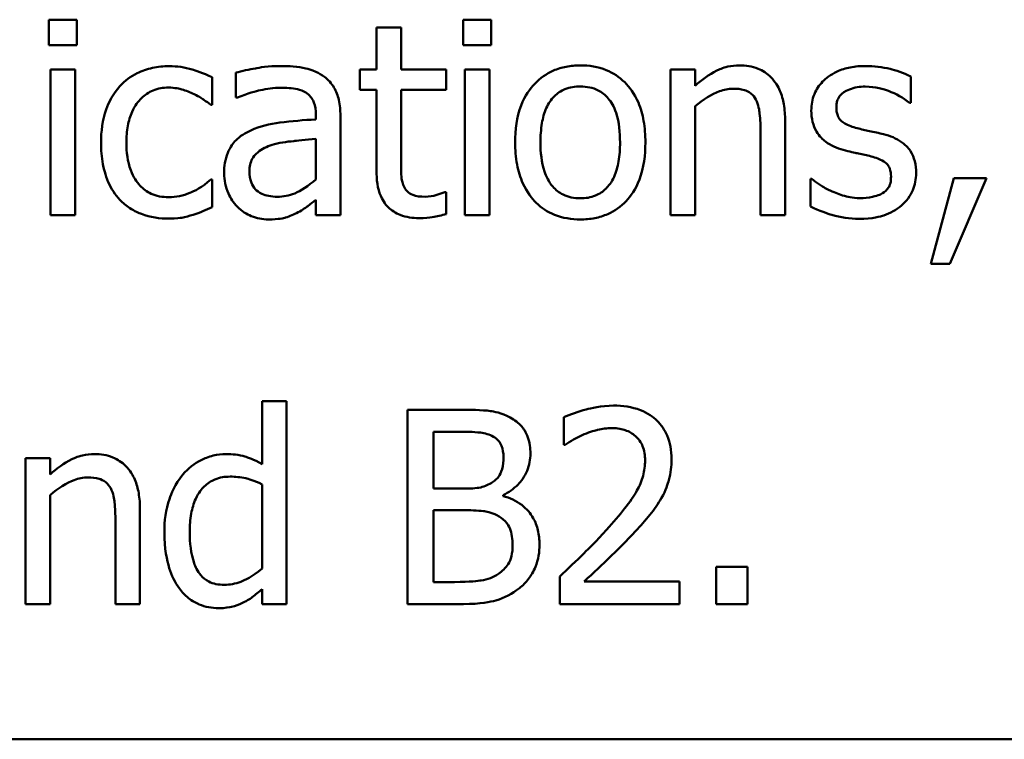
# Model space of a CAD drawing. Units: inches. Extents: x 0.04 to 1.79, y 0.02 to 1.4.
# Drawn here: x 0.9 to 0.95, y 0.19 to 0.23 of the extents above; entities that cross this region are included whole.
import ezdxf

# ---------------------------------------------------------------- set-up
doc = ezdxf.new("R2010")
doc.units = ezdxf.units.IN
doc.header["$LTSCALE"] = 0.083333
doc.header["$MEASUREMENT"] = 0
doc.layers.add('Visible (ANSI)', color=7, linetype='Continuous', lineweight=50)

msp = doc.modelspace()

# ---------------------------------------------------------------- linework, layer by layer
at = {"layer": 'Visible (ANSI)'}
for p, q in [((0.904626, 0.225748), (0.904626, 0.224435)), ((0.90606, 0.225748), (0.904626, 0.225748)), ((0.90606, 0.224435), (0.90606, 0.225748)), ((0.925939, 0.225748), (0.925939, 0.224435)), ((0.927373, 0.225748), (0.925939, 0.225748)), ((0.927373, 0.224435), (0.927373, 0.225748)), ((0.921473, 0.225342), (0.921473, 0.223187)), ((0.922738, 0.225342), (0.921473, 0.225342)), ((0.922738, 0.223187), (0.922738, 0.225342)), ((0.904626, 0.224435), (0.90606, 0.224435)), ((0.925939, 0.224435), (0.927373, 0.224435)), ((0.905971, 0.223187), (0.904707, 0.223187)), ((0.904707, 0.223187), (0.904707, 0.215683)), ((0.905971, 0.215683), (0.905971, 0.223187)), ((0.914245, 0.223025), (0.914245, 0.221736)), ((0.920623, 0.223187), (0.920623, 0.222141)), ((0.921473, 0.223187), (0.920623, 0.223187)), ((0.925063, 0.223187), (0.922738, 0.223187)), ((0.925063, 0.222141), (0.925063, 0.223187)), ((0.927284, 0.223187), (0.92602, 0.223187)), ((0.92602, 0.223187), (0.92602, 0.215683)), ((0.927284, 0.215683), (0.927284, 0.223187)), ((0.937867, 0.223187), (0.936603, 0.223187)), ((0.936603, 0.223187), (0.936603, 0.215683)), ((0.937867, 0.222352), (0.937867, 0.223187)), ((0.913021, 0.221364), (0.913021, 0.222782)), ((0.948953, 0.221469), (0.948953, 0.222822)), ((0.920623, 0.222141), (0.921473, 0.222141)), ((0.921473, 0.222141), (0.921473, 0.217984)), ((0.922738, 0.218568), (0.922738, 0.222141)), ((0.922738, 0.222141), (0.925063, 0.222141)), ((0.912948, 0.221364), (0.913021, 0.221364)), ((0.914245, 0.221736), (0.914318, 0.221736)), ((0.948888, 0.221469), (0.948953, 0.221469)), ((0.918353, 0.220861), (0.918353, 0.220618)), ((0.919618, 0.215683), (0.919618, 0.220812)), ((0.937867, 0.215683), (0.937867, 0.221291)), ((0.942494, 0.215683), (0.942494, 0.220553)), ((0.94123, 0.219962), (0.94123, 0.215683)), ((0.918353, 0.219613), (0.918353, 0.21753)), ((0.913021, 0.217522), (0.912948, 0.217522)), ((0.913021, 0.216104), (0.913021, 0.217522)), ((0.943807, 0.217555), (0.943807, 0.216137)), ((0.943872, 0.217555), (0.943807, 0.217555)), ((0.951165, 0.217595), (0.949982, 0.213195)), ((0.950963, 0.213195), (0.952843, 0.217595)), ((0.952843, 0.217595), (0.951165, 0.217595)), ((0.925063, 0.216882), (0.92499, 0.216882)), ((0.925063, 0.215748), (0.925063, 0.216882)), ((0.918353, 0.216477), (0.918353, 0.215683)), ((0.904707, 0.215683), (0.905971, 0.215683)), ((0.918353, 0.215683), (0.919618, 0.215683)), ((0.92602, 0.215683), (0.927284, 0.215683)), ((0.936603, 0.215683), (0.937867, 0.215683)), ((0.94123, 0.215683), (0.942494, 0.215683)), ((0.949982, 0.213195), (0.950963, 0.213195)), ((0.916854, 0.206129), (0.91559, 0.206129)), ((0.91559, 0.206129), (0.91559, 0.202887)), ((0.916854, 0.195683), (0.916854, 0.206129)), ((0.925728, 0.205683), (0.923078, 0.205683)), ((0.923078, 0.205683), (0.923078, 0.195683)), ((0.931109, 0.205294), (0.931109, 0.203868)), ((0.924407, 0.201623), (0.924407, 0.204548)), ((0.924407, 0.204548), (0.925679, 0.204548)), ((0.931109, 0.203868), (0.931182, 0.203868)), ((0.904682, 0.203187), (0.903418, 0.203187)), ((0.903418, 0.203187), (0.903418, 0.195683)), ((0.904682, 0.202352), (0.904682, 0.203187)), ((0.91559, 0.201842), (0.91559, 0.197506)), ((0.925914, 0.201623), (0.924407, 0.201623)), ((0.904682, 0.195683), (0.904682, 0.201291)), ((0.927989, 0.201242), (0.927989, 0.201291)), ((0.90931, 0.195683), (0.90931, 0.200553)), ((0.924407, 0.196817), (0.924407, 0.200513)), ((0.924407, 0.200513), (0.925914, 0.200513)), ((0.908046, 0.199962), (0.908046, 0.195683)), ((0.94055, 0.197595), (0.938945, 0.197595)), ((0.938945, 0.197595), (0.938945, 0.195683)), ((0.94055, 0.195683), (0.94055, 0.197595)), ((0.930898, 0.197101), (0.930898, 0.195683)), ((0.925485, 0.196817), (0.924407, 0.196817)), ((0.937065, 0.196842), (0.932154, 0.196842)), ((0.937065, 0.195683), (0.937065, 0.196842)), ((0.91559, 0.196445), (0.91559, 0.195683)), ((0.903418, 0.195683), (0.904682, 0.195683)), ((0.908046, 0.195683), (0.90931, 0.195683)), ((0.91559, 0.195683), (0.916854, 0.195683)), ((0.923078, 0.195683), (0.925947, 0.195683)), ((0.930898, 0.195683), (0.937065, 0.195683)), ((0.938945, 0.195683), (0.94055, 0.195683)), ((0.748104, 0.188725), (1.093104, 0.188725))]:
    msp.add_line(p, q, dxfattribs=at)
for points, knots in [([(0.910809, 0.223357), (0.910519, 0.223357), (0.910232, 0.223328), (0.909677, 0.223206), (0.90941, 0.223115), (0.908827, 0.222831), (0.908531, 0.222613), (0.908281, 0.222336)], [-0.007127305, -0.007127305, -0.007127305, -0.007127305, -0.0049449, -0.0049449, -0.002845746, -0.002845746, 0, 0, 0, 0]), ([(0.913021, 0.222782), (0.912562, 0.223015), (0.912123, 0.223146), (0.911612, 0.2233), (0.911214, 0.223357), (0.910809, 0.223357)], [-0.0040656, -0.0040656, -0.0040656, -0.0040656, -0.003090738, -0.003090738, 0, 0, 0, 0]), ([(0.916538, 0.223365), (0.915907, 0.223365), (0.915423, 0.223277), (0.914951, 0.223189), (0.91454, 0.223107), (0.914245, 0.223025)], [-0.00374189, -0.00374189, -0.00374189, -0.00374189, -0.002335583, -0.002335583, 0, 0, 0, 0]), ([(0.918799, 0.222806), (0.918659, 0.222911), (0.91851, 0.223), (0.918131, 0.223174), (0.917943, 0.223222), (0.917434, 0.223338), (0.916961, 0.223365), (0.916538, 0.223365)], [-0.004506293, -0.004506293, -0.004506293, -0.004506293, -0.003965455, -0.003965455, -0.003218699, -0.003218699, 0, 0, 0, 0]), ([(0.93196, 0.223398), (0.931715, 0.223398), (0.931471, 0.223377), (0.931006, 0.223286), (0.930787, 0.22322), (0.93021, 0.222967), (0.92989, 0.222738), (0.929374, 0.222197), (0.929111, 0.221844), (0.928685, 0.220732), (0.928605, 0.220075), (0.928605, 0.219435)], [-0.01965671, -0.01965671, -0.01965671, -0.01965671, -0.01669586, -0.01669586, -0.01392111, -0.01392111, -0.0090665, -0.0090665, -0.00487493, -0.00487493, 0, 0, 0, 0]), ([(0.935306, 0.219435), (0.935306, 0.219804), (0.93528, 0.220178), (0.935158, 0.220864), (0.935071, 0.22118), (0.934744, 0.221948), (0.934491, 0.222277), (0.933965, 0.222797), (0.933649, 0.223008), (0.932868, 0.223328), (0.932416, 0.223398), (0.93196, 0.223398)], [-0.01279881, -0.01279881, -0.01279881, -0.01279881, -0.01084308, -0.01084308, -0.00911669, -0.00911669, -0.00642887, -0.00642887, -0.00348083, -0.00348083, 0, 0, 0, 0]), ([(0.940144, 0.223398), (0.939942, 0.223398), (0.939743, 0.223376), (0.939272, 0.223268), (0.939073, 0.223175), (0.938577, 0.222932), (0.938202, 0.222653), (0.937867, 0.222352)], [-0.004761442, -0.004761442, -0.004761442, -0.004761442, -0.004203776, -0.004203776, -0.003427414, -0.003427414, 0, 0, 0, 0]), ([(0.942494, 0.220553), (0.942494, 0.220834), (0.942475, 0.221119), (0.942384, 0.221635), (0.94232, 0.221872), (0.942139, 0.222291), (0.941998, 0.22255), (0.941566, 0.222981), (0.941347, 0.223126), (0.940796, 0.22335), (0.940471, 0.223398), (0.940144, 0.223398)], [-0.01355944, -0.01355944, -0.01355944, -0.01355944, -0.01011823, -0.01011823, -0.00713754, -0.00713754, -0.00453018, -0.00453018, -0.0024877, -0.0024877, 0, 0, 0, 0]), ([(0.946635, 0.223365), (0.94637, 0.223365), (0.946104, 0.223344), (0.945609, 0.223248), (0.94538, 0.223178), (0.944818, 0.22292), (0.94458, 0.222722), (0.944242, 0.222375), (0.944098, 0.222163), (0.943887, 0.221652), (0.94384, 0.221365), (0.94384, 0.221072)], [-0.00820501, -0.00820501, -0.00820501, -0.00820501, -0.007008026, -0.007008026, -0.005929829, -0.005929829, -0.00421372, -0.00421372, -0.002233506, -0.002233506, 0, 0, 0, 0]), ([(0.948953, 0.222822), (0.948584, 0.223024), (0.948172, 0.223143), (0.947479, 0.223312), (0.94706, 0.223365), (0.946635, 0.223365)], [-0.005435441, -0.005435441, -0.005435441, -0.005435441, -0.00323563, -0.00323563, 0, 0, 0, 0]), ([(0.908281, 0.222336), (0.907907, 0.221929), (0.907694, 0.221464), (0.907375, 0.220589), (0.907308, 0.219992), (0.907308, 0.219419)], [-0.007083724, -0.007083724, -0.007083724, -0.007083724, -0.004368806, -0.004368806, 0, 0, 0, 0]), ([(0.919618, 0.220812), (0.919618, 0.221083), (0.919595, 0.22136), (0.919484, 0.221849), (0.919405, 0.222065), (0.919161, 0.222477), (0.918998, 0.222658), (0.918799, 0.222806)], [-0.005710979, -0.005710979, -0.005710979, -0.005710979, -0.003652128, -0.003652128, -0.001891771, -0.001891771, 0, 0, 0, 0]), ([(0.908613, 0.219419), (0.908613, 0.219709), (0.908633, 0.220004), (0.908731, 0.220537), (0.9088, 0.220782), (0.909046, 0.221329), (0.909222, 0.221549), (0.909559, 0.221879), (0.909757, 0.222013), (0.910237, 0.222211), (0.910508, 0.222255), (0.910785, 0.222255)], [-0.008417497, -0.008417497, -0.008417497, -0.008417497, -0.006962098, -0.006962098, -0.005700382, -0.005700382, -0.003956632, -0.003956632, -0.002106136, -0.002106136, 0, 0, 0, 0]), ([(0.910785, 0.222255), (0.911096, 0.222255), (0.911356, 0.222185), (0.911676, 0.222094), (0.911892, 0.222018), (0.912089, 0.221923)], [-0.002535594, -0.002535594, -0.002535594, -0.002535594, -0.001671187, -0.001671187, 0, 0, 0, 0]), ([(0.912089, 0.221923), (0.912383, 0.221772), (0.912541, 0.221663), (0.912714, 0.221544), (0.912841, 0.221452), (0.912948, 0.221364)], [-0.00160723, -0.00160723, -0.00160723, -0.00160723, -0.001061237, -0.001061237, 0, 0, 0, 0]), ([(0.914318, 0.221736), (0.914864, 0.221968), (0.915287, 0.22207), (0.915829, 0.222189), (0.916193, 0.222247), (0.91653, 0.222247)], [-0.004240912, -0.004240912, -0.004240912, -0.004240912, -0.002566017, -0.002566017, 0, 0, 0, 0]), ([(0.91653, 0.222247), (0.916809, 0.222247), (0.917156, 0.222226), (0.91756, 0.222136), (0.917709, 0.22208), (0.917843, 0.221996)], [-0.003159204, -0.003159204, -0.003159204, -0.003159204, -0.001206536, -0.001206536, 0, 0, 0, 0]), ([(0.917843, 0.221996), (0.917935, 0.221938), (0.918015, 0.221867), (0.918137, 0.221718), (0.918203, 0.221622), (0.918327, 0.221306), (0.918353, 0.221085), (0.918353, 0.220861)], [-0.004391149, -0.004391149, -0.004391149, -0.004391149, -0.002876908, -0.002876908, -0.00170823, -0.00170823, 0, 0, 0, 0]), ([(0.929909, 0.219435), (0.929909, 0.219762), (0.92993, 0.220099), (0.930029, 0.220686), (0.9301, 0.220953), (0.930312, 0.22143), (0.930446, 0.221631), (0.930779, 0.221963), (0.930962, 0.222085), (0.931421, 0.222271), (0.931689, 0.222312), (0.93196, 0.222312)], [-0.01002331, -0.01002331, -0.01002331, -0.01002331, -0.00761578, -0.00761578, -0.00564033, -0.00564033, -0.00377165, -0.00377165, -0.00205958, -0.00205958, 0, 0, 0, 0]), ([(0.93196, 0.222312), (0.932124, 0.222312), (0.932288, 0.222297), (0.932596, 0.222229), (0.932739, 0.22218), (0.933076, 0.222009), (0.933248, 0.22187), (0.93354, 0.221527), (0.933687, 0.221293), (0.933956, 0.220474), (0.934002, 0.219932), (0.934002, 0.219435)], [-0.01323379, -0.01323379, -0.01323379, -0.01323379, -0.01120743, -0.01120743, -0.00933835, -0.00933835, -0.00654607, -0.00654607, -0.00378555, -0.00378555, 0, 0, 0, 0]), ([(0.937867, 0.221291), (0.938281, 0.221641), (0.938723, 0.22192), (0.939337, 0.222149), (0.939572, 0.222198), (0.939812, 0.222198)], [-0.004999975, -0.004999975, -0.004999975, -0.004999975, -0.001832354, -0.001832354, 0, 0, 0, 0]), ([(0.939812, 0.222198), (0.940004, 0.222198), (0.940212, 0.222181), (0.940479, 0.222099), (0.940607, 0.22205), (0.940839, 0.221862), (0.940923, 0.221758), (0.940987, 0.221639)], [-0.005052274, -0.005052274, -0.005052274, -0.005052274, -0.002280219, -0.002280219, -0.001031359, -0.001031359, 0, 0, 0, 0]), ([(0.945128, 0.22125), (0.945128, 0.221325), (0.945135, 0.221399), (0.945163, 0.22154), (0.945184, 0.221605), (0.945261, 0.221768), (0.945326, 0.221854), (0.945548, 0.222056), (0.945716, 0.222128), (0.946059, 0.222265), (0.946336, 0.222304), (0.946611, 0.222304)], [-0.003778487, -0.003778487, -0.003778487, -0.003778487, -0.003495811, -0.003495811, -0.003233688, -0.003233688, -0.002814831, -0.002814831, -0.002097019, -0.002097019, 0, 0, 0, 0]), ([(0.946611, 0.222304), (0.947151, 0.222304), (0.947568, 0.222172), (0.948202, 0.221933), (0.948562, 0.22173), (0.948888, 0.221469)], [-0.00516103, -0.00516103, -0.00516103, -0.00516103, -0.00318703, -0.00318703, 0, 0, 0, 0]), ([(0.940987, 0.221639), (0.941129, 0.22138), (0.941167, 0.221058), (0.941216, 0.220608), (0.94123, 0.220282), (0.94123, 0.219962)], [-0.00344813, -0.00344813, -0.00344813, -0.00344813, -0.002439459, -0.002439459, 0, 0, 0, 0]), ([(0.94384, 0.221072), (0.94384, 0.220877), (0.94386, 0.220683), (0.943952, 0.220318), (0.944018, 0.220151), (0.944259, 0.21974), (0.944434, 0.219579), (0.94484, 0.219274), (0.945158, 0.219139), (0.945477, 0.219046)], [-0.005574829, -0.005574829, -0.005574829, -0.005574829, -0.004690895, -0.004690895, -0.003864241, -0.003864241, -0.002527423, -0.002527423, 0, 0, 0, 0]), ([(0.946206, 0.220164), (0.945974, 0.220224), (0.945746, 0.220303), (0.945502, 0.220447), (0.945416, 0.220503), (0.945279, 0.220649), (0.94523, 0.220731), (0.945146, 0.220957), (0.945128, 0.221106), (0.945128, 0.22125)], [-0.004989086, -0.004989086, -0.004989086, -0.004989086, -0.00262464, -0.00262464, -0.00183205, -0.00183205, -0.001097712, -0.001097712, 0, 0, 0, 0]), ([(0.918353, 0.220618), (0.917733, 0.220583), (0.917114, 0.22053), (0.915989, 0.220387), (0.915473, 0.220266), (0.915007, 0.220051)], [-0.008646995, -0.008646995, -0.008646995, -0.008646995, -0.003910189, -0.003910189, 0, 0, 0, 0]), ([(0.915007, 0.220051), (0.914724, 0.219925), (0.914459, 0.21976), (0.914123, 0.21942), (0.913951, 0.219214), (0.913688, 0.218562), (0.913637, 0.218208), (0.913637, 0.217855)], [-0.01023765, -0.01023765, -0.01023765, -0.01023765, -0.00535892, -0.00535892, -0.0026939, -0.0026939, 0, 0, 0, 0]), ([(0.947559, 0.219856), (0.947317, 0.219913), (0.947074, 0.219967), (0.946624, 0.220061), (0.946409, 0.22011), (0.946206, 0.220164)], [-0.003503239, -0.003503239, -0.003503239, -0.003503239, -0.001603693, -0.001603693, 0, 0, 0, 0]), ([(0.949229, 0.217847), (0.949229, 0.218055), (0.949209, 0.218267), (0.949114, 0.218649), (0.949046, 0.218819), (0.948882, 0.219079), (0.948746, 0.219267), (0.948211, 0.219646), (0.947886, 0.219773), (0.947559, 0.219856)], [-0.01275513, -0.01275513, -0.01275513, -0.01275513, -0.00862988, -0.00862988, -0.00499032, -0.00499032, -0.00257152, -0.00257152, 0, 0, 0, 0]), ([(0.907308, 0.219419), (0.907308, 0.21905), (0.907335, 0.218675), (0.907439, 0.218109), (0.907516, 0.217768), (0.907829, 0.217053), (0.908024, 0.216742), (0.908281, 0.216477)], [-0.01156793, -0.01156793, -0.01156793, -0.01156793, -0.00594657, -0.00594657, -0.00280827, -0.00280827, 0, 0, 0, 0]), ([(0.910785, 0.216615), (0.910625, 0.216615), (0.910465, 0.216628), (0.910162, 0.216689), (0.91002, 0.216734), (0.909663, 0.216897), (0.90947, 0.217039), (0.909142, 0.217394), (0.908968, 0.217643), (0.908669, 0.218447), (0.908613, 0.218943), (0.908613, 0.219419)], [-0.01325459, -0.01325459, -0.01325459, -0.01325459, -0.01130861, -0.01130861, -0.00949935, -0.00949935, -0.00652993, -0.00652993, -0.00362548, -0.00362548, 0, 0, 0, 0]), ([(0.914942, 0.217944), (0.914942, 0.218061), (0.914952, 0.218179), (0.915001, 0.218396), (0.915036, 0.218495), (0.915134, 0.218676), (0.915214, 0.218794), (0.915594, 0.219106), (0.915839, 0.219225), (0.916101, 0.219305)], [-0.007415842, -0.007415842, -0.007415842, -0.007415842, -0.005484571, -0.005484571, -0.003745335, -0.003745335, -0.002082176, -0.002082176, 0, 0, 0, 0]), ([(0.916101, 0.219305), (0.916444, 0.219409), (0.916861, 0.219468), (0.917297, 0.219512), (0.917861, 0.219569), (0.918353, 0.219613)], [-0.02012104, -0.02012104, -0.02012104, -0.02012104, -0.00376934, -0.00376934, 0, 0, 0, 0]), ([(0.928605, 0.219435), (0.928605, 0.219053), (0.928634, 0.218668), (0.928769, 0.217959), (0.928866, 0.217632), (0.929214, 0.216869), (0.929469, 0.216551), (0.929959, 0.216064), (0.93027, 0.215857), (0.931047, 0.215541), (0.931502, 0.215472), (0.93196, 0.215472)], [-0.0121646, -0.0121646, -0.0121646, -0.0121646, -0.01035839, -0.01035839, -0.00875016, -0.00875016, -0.00639129, -0.00639129, -0.0034892, -0.0034892, 0, 0, 0, 0]), ([(0.93196, 0.216558), (0.931801, 0.216558), (0.931642, 0.216572), (0.931342, 0.216637), (0.931203, 0.216684), (0.930868, 0.216851), (0.930693, 0.21699), (0.930329, 0.21741), (0.9302, 0.217689), (0.929959, 0.218402), (0.929909, 0.218937), (0.929909, 0.219435)], [-0.008854708, -0.008854708, -0.008854708, -0.008854708, -0.007920785, -0.007920785, -0.007055291, -0.007055291, -0.005719133, -0.005719133, -0.003789944, -0.003789944, 0, 0, 0, 0]), ([(0.934002, 0.219435), (0.934002, 0.219108), (0.933981, 0.218771), (0.933879, 0.218182), (0.933807, 0.217915), (0.933563, 0.217373), (0.933409, 0.217187), (0.933123, 0.216904), (0.932941, 0.216783), (0.932489, 0.216598), (0.932225, 0.216558), (0.93196, 0.216558)], [-0.007603965, -0.007603965, -0.007603965, -0.007603965, -0.006225798, -0.006225798, -0.005089171, -0.005089171, -0.003724312, -0.003724312, -0.002025657, -0.002025657, 0, 0, 0, 0]), ([(0.93196, 0.215472), (0.93221, 0.215472), (0.93246, 0.215493), (0.932935, 0.215586), (0.933157, 0.215654), (0.933731, 0.215907), (0.934045, 0.216133), (0.934543, 0.216659), (0.934803, 0.217006), (0.935228, 0.218127), (0.935306, 0.218792), (0.935306, 0.219435)], [-0.02034226, -0.02034226, -0.02034226, -0.02034226, -0.01714141, -0.01714141, -0.01415887, -0.01415887, -0.00911935, -0.00911935, -0.00490224, -0.00490224, 0, 0, 0, 0]), ([(0.945477, 0.219046), (0.945807, 0.218957), (0.946104, 0.218895), (0.946394, 0.218835), (0.946633, 0.218784), (0.94683, 0.218738)], [-0.002275774, -0.002275774, -0.002275774, -0.002275774, -0.001540068, -0.001540068, 0, 0, 0, 0]), ([(0.922916, 0.217109), (0.92287, 0.217198), (0.922834, 0.217291), (0.922769, 0.21753), (0.922761, 0.217646), (0.922741, 0.217952), (0.922738, 0.218309), (0.922738, 0.218568)], [-0.002499807, -0.002499807, -0.002499807, -0.002499807, -0.002285298, -0.002285298, -0.001968514, -0.001968514, 0, 0, 0, 0]), ([(0.94683, 0.218738), (0.947062, 0.218681), (0.947294, 0.218606), (0.947607, 0.218437), (0.947678, 0.218374), (0.947788, 0.218259), (0.947837, 0.218178), (0.947922, 0.217957), (0.94794, 0.217815), (0.94794, 0.217676)], [-0.002931032, -0.002931032, -0.002931032, -0.002931032, -0.002262347, -0.002262347, -0.001797752, -0.001797752, -0.001057575, -0.001057575, 0, 0, 0, 0]), ([(0.913637, 0.217855), (0.913637, 0.217673), (0.913655, 0.217494), (0.913729, 0.21714), (0.913785, 0.216972), (0.913967, 0.21656), (0.914112, 0.216332), (0.914302, 0.216137)], [-0.004788651, -0.004788651, -0.004788651, -0.004788651, -0.003427353, -0.003427353, -0.002072627, -0.002072627, 0, 0, 0, 0]), ([(0.916368, 0.216639), (0.916222, 0.216639), (0.916074, 0.21665), (0.915807, 0.216701), (0.915685, 0.216738), (0.915421, 0.216864), (0.915321, 0.216948), (0.915158, 0.217118), (0.915088, 0.217234), (0.914967, 0.217546), (0.914942, 0.217747), (0.914942, 0.217944)], [-0.004494253, -0.004494253, -0.004494253, -0.004494253, -0.003846843, -0.003846843, -0.003286535, -0.003286535, -0.002547992, -0.002547992, -0.001496968, -0.001496968, 0, 0, 0, 0]), ([(0.921473, 0.217984), (0.921473, 0.21752), (0.921531, 0.217063), (0.921821, 0.216373), (0.921977, 0.216198), (0.922255, 0.215927), (0.922461, 0.215796), (0.922998, 0.215582), (0.923331, 0.215537), (0.923661, 0.215537)], [-0.006823613, -0.006823613, -0.006823613, -0.006823613, -0.005471788, -0.005471788, -0.004406585, -0.004406585, -0.002514157, -0.002514157, 0, 0, 0, 0]), ([(0.948475, 0.216185), (0.948603, 0.216293), (0.948717, 0.216414), (0.948933, 0.216707), (0.949007, 0.216856), (0.949174, 0.217253), (0.949229, 0.217545), (0.949229, 0.217847)], [-0.004121214, -0.004121214, -0.004121214, -0.004121214, -0.00328399, -0.00328399, -0.002300372, -0.002300372, 0, 0, 0, 0]), ([(0.912948, 0.217522), (0.912516, 0.217122), (0.912085, 0.216921), (0.911525, 0.216687), (0.911162, 0.216615), (0.910785, 0.216615)], [-0.00462171, -0.00462171, -0.00462171, -0.00462171, -0.002876682, -0.002876682, 0, 0, 0, 0]), ([(0.918353, 0.21753), (0.917982, 0.217195), (0.917585, 0.216943), (0.916982, 0.216692), (0.91668, 0.216639), (0.916368, 0.216639)], [-0.004969907, -0.004969907, -0.004969907, -0.004969907, -0.002374047, -0.002374047, 0, 0, 0, 0]), ([(0.944836, 0.216947), (0.944496, 0.217106), (0.944424, 0.217151), (0.944126, 0.21736), (0.943993, 0.217458), (0.943872, 0.217555)], [-0.002779881, -0.002779881, -0.002779881, -0.002779881, -0.001183196, -0.001183196, 0, 0, 0, 0]), ([(0.94794, 0.217676), (0.94794, 0.217565), (0.947932, 0.217444), (0.947882, 0.217225), (0.947846, 0.217159), (0.947728, 0.21699), (0.947612, 0.216895), (0.947494, 0.216817)], [-0.002037219, -0.002037219, -0.002037219, -0.002037219, -0.001560461, -0.001560461, -0.001073446, -0.001073446, 0, 0, 0, 0]), ([(0.923977, 0.216639), (0.923752, 0.216639), (0.923524, 0.216662), (0.923217, 0.216781), (0.923137, 0.216839), (0.923013, 0.216948), (0.922957, 0.217023), (0.922916, 0.217109)], [-0.002078237, -0.002078237, -0.002078237, -0.002078237, -0.001260887, -0.001260887, -0.000726913, -0.000726913, 0, 0, 0, 0]), ([(0.92499, 0.216882), (0.924855, 0.216823), (0.924714, 0.216778), (0.92438, 0.21667), (0.924181, 0.216639), (0.923977, 0.216639)], [-0.002676477, -0.002676477, -0.002676477, -0.002676477, -0.001550109, -0.001550109, 0, 0, 0, 0]), ([(0.946344, 0.216566), (0.945941, 0.216566), (0.945654, 0.216647), (0.945301, 0.21675), (0.945062, 0.216837), (0.944836, 0.216947)], [-0.002805632, -0.002805632, -0.002805632, -0.002805632, -0.001910205, -0.001910205, 0, 0, 0, 0]), ([(0.947494, 0.216817), (0.947433, 0.216774), (0.947358, 0.216741), (0.947169, 0.216672), (0.947048, 0.216647), (0.946777, 0.216593), (0.946559, 0.216566), (0.946344, 0.216566)], [-0.002383696, -0.002383696, -0.002383696, -0.002383696, -0.002105056, -0.002105056, -0.001641003, -0.001641003, 0, 0, 0, 0]), ([(0.908281, 0.216477), (0.908433, 0.216316), (0.908602, 0.216174), (0.909036, 0.21589), (0.909258, 0.215799), (0.909842, 0.215583), (0.910323, 0.215513), (0.910809, 0.215513)], [-0.005532061, -0.005532061, -0.005532061, -0.005532061, -0.004748959, -0.004748959, -0.003703124, -0.003703124, 0, 0, 0, 0]), ([(0.917438, 0.215837), (0.917682, 0.215959), (0.917877, 0.216112), (0.918063, 0.216257), (0.918226, 0.216383), (0.918353, 0.216477)], [-0.001831539, -0.001831539, -0.001831539, -0.001831539, -0.001210564, -0.001210564, 0, 0, 0, 0]), ([(0.912041, 0.215707), (0.912266, 0.215763), (0.912477, 0.215857), (0.9127, 0.215955), (0.912873, 0.216034), (0.913021, 0.216104)], [-0.001868895, -0.001868895, -0.001868895, -0.001868895, -0.001248801, -0.001248801, 0, 0, 0, 0]), ([(0.914302, 0.216137), (0.914549, 0.215889), (0.914809, 0.215741), (0.915316, 0.215529), (0.91561, 0.215472), (0.915914, 0.215472)], [-0.004188628, -0.004188628, -0.004188628, -0.004188628, -0.002321648, -0.002321648, 0, 0, 0, 0]), ([(0.915914, 0.215472), (0.916466, 0.215472), (0.916702, 0.215538), (0.917016, 0.215632), (0.917233, 0.215727), (0.917438, 0.215837)], [-0.002496853, -0.002496853, -0.002496853, -0.002496853, -0.001772493, -0.001772493, 0, 0, 0, 0]), ([(0.923661, 0.215537), (0.923953, 0.215537), (0.92421, 0.215573), (0.924585, 0.215632), (0.924826, 0.215683), (0.925063, 0.215748)], [-0.002896547, -0.002896547, -0.002896547, -0.002896547, -0.001876145, -0.001876145, 0, 0, 0, 0]), ([(0.943807, 0.216137), (0.944227, 0.215915), (0.944725, 0.215758), (0.945345, 0.215566), (0.945818, 0.215505), (0.946295, 0.215505)], [-0.004950413, -0.004950413, -0.004950413, -0.004950413, -0.00363808, -0.00363808, 0, 0, 0, 0]), ([(0.946295, 0.215505), (0.947014, 0.215505), (0.947396, 0.215618), (0.947903, 0.215793), (0.948206, 0.21596), (0.948475, 0.216185)], [-0.004088433, -0.004088433, -0.004088433, -0.004088433, -0.002674587, -0.002674587, 0, 0, 0, 0]), ([(0.910809, 0.215513), (0.911194, 0.215513), (0.911386, 0.215547), (0.911653, 0.215598), (0.911854, 0.215651), (0.912041, 0.215707)], [-0.002069175, -0.002069175, -0.002069175, -0.002069175, -0.001485132, -0.001485132, 0, 0, 0, 0]), ([(0.928353, 0.205278), (0.927894, 0.20553), (0.927509, 0.205591), (0.926897, 0.20567), (0.926269, 0.205683), (0.925728, 0.205683)], [-0.005800941, -0.005800941, -0.005800941, -0.005800941, -0.004125841, -0.004125841, 0, 0, 0, 0]), ([(0.93367, 0.205894), (0.933028, 0.205894), (0.932487, 0.205755), (0.931857, 0.205586), (0.93143, 0.205451), (0.931109, 0.205294)], [-0.004229132, -0.004229132, -0.004229132, -0.004229132, -0.002726764, -0.002726764, 0, 0, 0, 0]), ([(0.936652, 0.203146), (0.936652, 0.20336), (0.936635, 0.203575), (0.936559, 0.203979), (0.936504, 0.204168), (0.936299, 0.204643), (0.936121, 0.204902), (0.935708, 0.205302), (0.93544, 0.205507), (0.934612, 0.205832), (0.934137, 0.205894), (0.93367, 0.205894)], [-0.01599923, -0.01599923, -0.01599923, -0.01599923, -0.01330011, -0.01330011, -0.01081264, -0.01081264, -0.00677015, -0.00677015, -0.00355995, -0.00355995, 0, 0, 0, 0]), ([(0.929391, 0.20343), (0.929391, 0.203711), (0.929354, 0.203991), (0.929162, 0.204543), (0.929028, 0.204721), (0.928786, 0.205008), (0.92858, 0.205159), (0.928353, 0.205278)], [-0.003705201, -0.003705201, -0.003705201, -0.003705201, -0.00286028, -0.00286028, -0.001948487, -0.001948487, 0, 0, 0, 0]), ([(0.932154, 0.204419), (0.932478, 0.204553), (0.932743, 0.204619), (0.933088, 0.204703), (0.933328, 0.204735), (0.933572, 0.204735)], [-0.002703215, -0.002703215, -0.002703215, -0.002703215, -0.001857668, -0.001857668, 0, 0, 0, 0]), ([(0.933572, 0.204735), (0.933893, 0.204735), (0.934119, 0.204679), (0.934464, 0.204561), (0.934641, 0.204463), (0.934796, 0.204329)], [-0.00278365, -0.00278365, -0.00278365, -0.00278365, -0.001562558, -0.001562558, 0, 0, 0, 0]), ([(0.925679, 0.204548), (0.926062, 0.204548), (0.926447, 0.20455), (0.927063, 0.204472), (0.927286, 0.204403), (0.927494, 0.204289)], [-0.004727558, -0.004727558, -0.004727558, -0.004727558, -0.001809097, -0.001809097, 0, 0, 0, 0]), ([(0.927494, 0.204289), (0.927586, 0.204236), (0.927669, 0.204171), (0.927821, 0.203998), (0.927869, 0.203905), (0.927976, 0.203644), (0.928005, 0.203443), (0.928005, 0.203244)], [-0.002685402, -0.002685402, -0.002685402, -0.002685402, -0.00214915, -0.00214915, -0.001521808, -0.001521808, 0, 0, 0, 0]), ([(0.931182, 0.203868), (0.93132, 0.203964), (0.931463, 0.204055), (0.931782, 0.20425), (0.931964, 0.204343), (0.932154, 0.204419)], [-0.002848782, -0.002848782, -0.002848782, -0.002848782, -0.001561327, -0.001561327, 0, 0, 0, 0]), ([(0.934796, 0.204329), (0.934875, 0.204261), (0.934944, 0.204184), (0.935081, 0.20399), (0.93513, 0.203885), (0.935256, 0.203579), (0.93529, 0.203324), (0.93529, 0.203073)], [-0.002998422, -0.002998422, -0.002998422, -0.002998422, -0.002518402, -0.002518402, -0.001910429, -0.001910429, 0, 0, 0, 0]), ([(0.90696, 0.203398), (0.906758, 0.203398), (0.906558, 0.203376), (0.906087, 0.203268), (0.905888, 0.203175), (0.905392, 0.202932), (0.905017, 0.202653), (0.904682, 0.202352)], [-0.004761442, -0.004761442, -0.004761442, -0.004761442, -0.004203776, -0.004203776, -0.003427414, -0.003427414, 0, 0, 0, 0]), ([(0.90931, 0.200553), (0.90931, 0.200834), (0.909291, 0.201119), (0.9092, 0.201635), (0.909135, 0.201872), (0.908954, 0.202291), (0.908814, 0.20255), (0.908381, 0.202981), (0.908162, 0.203126), (0.907611, 0.20335), (0.907286, 0.203398), (0.90696, 0.203398)], [-0.01355944, -0.01355944, -0.01355944, -0.01355944, -0.01011823, -0.01011823, -0.00713754, -0.00713754, -0.00453018, -0.00453018, -0.0024877, -0.0024877, 0, 0, 0, 0]), ([(0.913734, 0.203398), (0.913514, 0.203398), (0.913296, 0.203373), (0.912828, 0.20326), (0.91262, 0.203172), (0.912099, 0.202908), (0.911785, 0.202662), (0.911522, 0.202352)], [-0.0055902, -0.0055902, -0.0055902, -0.0055902, -0.004449848, -0.004449848, -0.003099733, -0.003099733, 0, 0, 0, 0]), ([(0.91559, 0.202887), (0.915151, 0.203134), (0.91485, 0.20323), (0.914399, 0.203366), (0.914059, 0.203398), (0.913734, 0.203398)], [-0.003584588, -0.003584588, -0.003584588, -0.003584588, -0.002476325, -0.002476325, 0, 0, 0, 0]), ([(0.928005, 0.203244), (0.928005, 0.203037), (0.927987, 0.202818), (0.927884, 0.202443), (0.927822, 0.202332), (0.927681, 0.202133), (0.927571, 0.202034), (0.927446, 0.201955)], [-0.002690452, -0.002690452, -0.002690452, -0.002690452, -0.001859618, -0.001859618, -0.001131947, -0.001131947, 0, 0, 0, 0]), ([(0.927989, 0.201291), (0.928275, 0.201428), (0.928534, 0.201607), (0.928908, 0.201997), (0.92909, 0.202231), (0.929338, 0.202825), (0.929391, 0.203123), (0.929391, 0.20343)], [-0.008586161, -0.008586161, -0.008586161, -0.008586161, -0.004909252, -0.004909252, -0.002338638, -0.002338638, 0, 0, 0, 0]), ([(0.936133, 0.201145), (0.936358, 0.201535), (0.936464, 0.20188), (0.936612, 0.202413), (0.936652, 0.20278), (0.936652, 0.203146)], [-0.004217687, -0.004217687, -0.004217687, -0.004217687, -0.002787866, -0.002787866, 0, 0, 0, 0]), ([(0.93529, 0.203073), (0.93529, 0.202805), (0.935255, 0.202542), (0.935114, 0.202015), (0.935007, 0.201759), (0.934569, 0.20097), (0.934004, 0.200267), (0.933313, 0.199508)], [-0.01460415, -0.01460415, -0.01460415, -0.01460415, -0.01127266, -0.01127266, -0.0078213, -0.0078213, 0, 0, 0, 0]), ([(0.904682, 0.201291), (0.905096, 0.201641), (0.905538, 0.20192), (0.906153, 0.202149), (0.906387, 0.202198), (0.906627, 0.202198)], [-0.004999975, -0.004999975, -0.004999975, -0.004999975, -0.001832354, -0.001832354, 0, 0, 0, 0]), ([(0.906627, 0.202198), (0.906819, 0.202198), (0.907027, 0.202181), (0.907294, 0.202099), (0.907422, 0.20205), (0.907655, 0.201862), (0.907738, 0.201758), (0.907802, 0.201639)], [-0.005052274, -0.005052274, -0.005052274, -0.005052274, -0.002280219, -0.002280219, -0.001031359, -0.001031359, 0, 0, 0, 0]), ([(0.911522, 0.202352), (0.911102, 0.20184), (0.910908, 0.201334), (0.91063, 0.200548), (0.910566, 0.19995), (0.910566, 0.199378)], [-0.006346447, -0.006346447, -0.006346447, -0.006346447, -0.004359311, -0.004359311, 0, 0, 0, 0]), ([(0.91187, 0.199402), (0.91187, 0.199714), (0.911892, 0.200033), (0.911994, 0.2006), (0.912067, 0.200858), (0.912323, 0.201414), (0.912491, 0.201608), (0.912773, 0.201886), (0.912958, 0.20201), (0.913415, 0.202198), (0.913678, 0.202239), (0.913945, 0.202239)], [-0.007169016, -0.007169016, -0.007169016, -0.007169016, -0.00601974, -0.00601974, -0.005047807, -0.005047807, -0.003763287, -0.003763287, -0.002031948, -0.002031948, 0, 0, 0, 0]), ([(0.913945, 0.202239), (0.914214, 0.202239), (0.914485, 0.202214), (0.914886, 0.202122), (0.91516, 0.202049), (0.91559, 0.201842)], [-0.01052615, -0.01052615, -0.01052615, -0.01052615, -0.00363856, -0.00363856, 0, 0, 0, 0]), ([(0.907802, 0.201639), (0.907944, 0.20138), (0.907983, 0.201058), (0.908032, 0.200608), (0.908046, 0.200282), (0.908046, 0.199962)], [-0.00344813, -0.00344813, -0.00344813, -0.00344813, -0.002439459, -0.002439459, 0, 0, 0, 0]), ([(0.927446, 0.201955), (0.927258, 0.201835), (0.927052, 0.201735), (0.92661, 0.201639), (0.926276, 0.201623), (0.925914, 0.201623)], [-0.005440624, -0.005440624, -0.005440624, -0.005440624, -0.002758336, -0.002758336, 0, 0, 0, 0]), ([(0.929861, 0.198754), (0.929861, 0.198999), (0.929837, 0.199245), (0.929726, 0.199703), (0.929646, 0.199912), (0.929399, 0.200343), (0.929208, 0.20058), (0.92866, 0.201001), (0.928334, 0.201148), (0.927989, 0.201242)], [-0.009683364, -0.009683364, -0.009683364, -0.009683364, -0.007383202, -0.007383202, -0.005265325, -0.005265325, -0.002726868, -0.002726868, 0, 0, 0, 0]), ([(0.934796, 0.199435), (0.935052, 0.199707), (0.9353, 0.199988), (0.93576, 0.200549), (0.935963, 0.200838), (0.936133, 0.201145)], [-0.005525363, -0.005525363, -0.005525363, -0.005525363, -0.002673816, -0.002673816, 0, 0, 0, 0]), ([(0.925914, 0.200513), (0.926276, 0.200513), (0.926679, 0.200503), (0.927105, 0.200447), (0.92737, 0.200404), (0.927665, 0.200253)], [-0.00831006, -0.00831006, -0.00831006, -0.00831006, -0.002524316, -0.002524316, 0, 0, 0, 0]), ([(0.927665, 0.200253), (0.927817, 0.200172), (0.927965, 0.200073), (0.928231, 0.199807), (0.928294, 0.199677), (0.928437, 0.199327), (0.928475, 0.199014), (0.928475, 0.198697)], [-0.003882037, -0.003882037, -0.003882037, -0.003882037, -0.003209449, -0.003209449, -0.002414226, -0.002414226, 0, 0, 0, 0]), ([(0.910566, 0.199378), (0.910566, 0.198508), (0.910694, 0.197929), (0.910935, 0.197161), (0.911101, 0.196795), (0.911336, 0.196477)], [-0.006133731, -0.006133731, -0.006133731, -0.006133731, -0.003009882, -0.003009882, 0, 0, 0, 0]), ([(0.913645, 0.196671), (0.913502, 0.196671), (0.913357, 0.196684), (0.913089, 0.196741), (0.912966, 0.196783), (0.912691, 0.196923), (0.912553, 0.197032), (0.912262, 0.197375), (0.91216, 0.197614), (0.911928, 0.198269), (0.91187, 0.198836), (0.91187, 0.199402)], [-0.008701244, -0.008701244, -0.008701244, -0.008701244, -0.007831378, -0.007831378, -0.007043034, -0.007043034, -0.005959338, -0.005959338, -0.004318962, -0.004318962, 0, 0, 0, 0]), ([(0.933313, 0.199508), (0.932766, 0.198906), (0.932393, 0.198538), (0.931741, 0.1979), (0.93132, 0.197497), (0.930898, 0.197101)], [-0.006951207, -0.006951207, -0.006951207, -0.006951207, -0.004405646, -0.004405646, 0, 0, 0, 0]), ([(0.932154, 0.196842), (0.932614, 0.19727), (0.933193, 0.19782), (0.933871, 0.198467), (0.934347, 0.198945), (0.934796, 0.199435)], [-0.007139858, -0.007139858, -0.007139858, -0.007139858, -0.00506168, -0.00506168, 0, 0, 0, 0]), ([(0.928475, 0.198697), (0.928475, 0.198517), (0.92846, 0.198331), (0.928376, 0.197983), (0.928316, 0.197853), (0.928118, 0.197541), (0.927945, 0.197376), (0.927754, 0.197239)], [-0.003843895, -0.003843895, -0.003843895, -0.003843895, -0.002812962, -0.002812962, -0.001795924, -0.001795924, 0, 0, 0, 0]), ([(0.928823, 0.196493), (0.929003, 0.196636), (0.929162, 0.196799), (0.929422, 0.197148), (0.929553, 0.197361), (0.929801, 0.197967), (0.929861, 0.198359), (0.929861, 0.198754)], [-0.007200911, -0.007200911, -0.007200911, -0.007200911, -0.00499231, -0.00499231, -0.003011564, -0.003011564, 0, 0, 0, 0]), ([(0.91559, 0.197506), (0.915099, 0.197086), (0.914675, 0.196906), (0.914218, 0.19673), (0.913936, 0.196671), (0.913645, 0.196671)], [-0.003730957, -0.003730957, -0.003730957, -0.003730957, -0.002217464, -0.002217464, 0, 0, 0, 0]), ([(0.927754, 0.197239), (0.927623, 0.197151), (0.927483, 0.19708), (0.927183, 0.196965), (0.927024, 0.196925), (0.926694, 0.196871), (0.926317, 0.196817), (0.925485, 0.196817)], [-0.01829004, -0.01829004, -0.01829004, -0.01829004, -0.01244161, -0.01244161, -0.00634379, -0.00634379, 0, 0, 0, 0]), ([(0.911336, 0.196477), (0.911469, 0.196296), (0.911622, 0.196134), (0.912002, 0.195832), (0.912198, 0.195731), (0.912676, 0.195532), (0.913009, 0.195472), (0.913353, 0.195472)], [-0.005083368, -0.005083368, -0.005083368, -0.005083368, -0.003944081, -0.003944081, -0.002622202, -0.002622202, 0, 0, 0, 0]), ([(0.914577, 0.19574), (0.914865, 0.195875), (0.915025, 0.195995), (0.91525, 0.196165), (0.91543, 0.196312), (0.91559, 0.196445)], [-0.002138921, -0.002138921, -0.002138921, -0.002138921, -0.001583723, -0.001583723, 0, 0, 0, 0]), ([(0.925947, 0.195683), (0.926839, 0.195683), (0.927337, 0.19579), (0.928056, 0.195998), (0.928458, 0.196211), (0.928823, 0.196493)], [-0.005701105, -0.005701105, -0.005701105, -0.005701105, -0.00351838, -0.00351838, 0, 0, 0, 0]), ([(0.913353, 0.195472), (0.913711, 0.195472), (0.913924, 0.195518), (0.914214, 0.195587), (0.914399, 0.195653), (0.914577, 0.19574)], [-0.002272177, -0.002272177, -0.002272177, -0.002272177, -0.00150624, -0.00150624, 0, 0, 0, 0])]:
    msp.add_open_spline(points, degree=3, knots=knots, dxfattribs=at)

doc.saveas('drawing.dxf')
